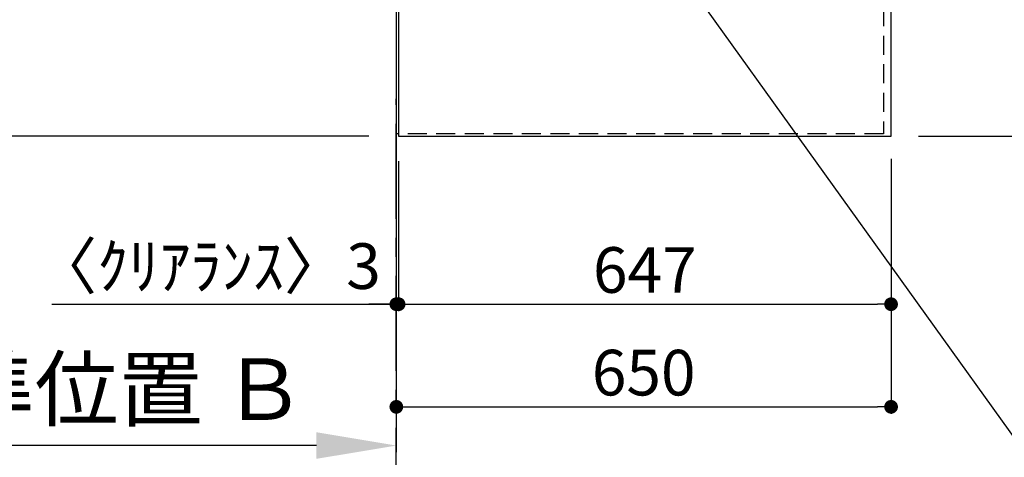
# Model space of a CAD drawing. Extents: x 84007 to 110129, y -21830 to -13430.
# Drawn here: x 98668 to 99962, y -16767 to -16191 of the extents above; entities that cross this region are included whole.
import ezdxf

# ---------------------------------------------------------------- set-up
doc = ezdxf.new("R2010")
doc.units = 0
doc.header["$LTSCALE"] = 50
doc.header["$MEASUREMENT"] = 0
doc.linetypes.add('CENTER', pattern=[2, 1.25, -0.25, 0.25, -0.25])
doc.linetypes.add('HIDDEN', pattern=[0.375, 0.25, -0.125])
doc.layers.get('0').update_dxf_attribs({"linetype": 'CONTINUOUS'})
for name, color, linetype in [('111-壁仕上', 3, 'CONTINUOUS'), ('121-キャビネット（中）', 253, 'HIDDEN'), ('126-甲板', 2, 'CONTINUOUS'), ('160-文字', 254, 'CONTINUOUS'), ('166-寸法B', 11, 'CONTINUOUS')]:
    doc.layers.add(name, color=color, linetype=linetype)
doc.styles.add('KH001', font='txt')
doc.dimstyles.new('KH1xx030', dxfattribs={"dimscale": 30, "dimtxt": 2, "dimasz": 0.6, "dimexe": 0.3, "dimexo": 1.2, "dimgap": 0.5, "dimtad": 3, "dimdec": 1, "dimdsep": 46, "dimlunit": 6, "dimtxsty": 'KH001', "dimblk": 'DOT', "dimcen": 1, "dimdle": 1, "dimclrd": 256, "dimclre": 256, "dimclrt": 256, "dimadec": 0, "dimazin": 0, "dimtfac": 1, "dimtdec": 1, "dimtix": 1, "dimtmove": 2, "dimatfit": 3, "dimldrblk": 'CLOSEDBLANK', "dimfxl": 1, "dimtolj": 1, "dimtzin": 0, "dimlwd": -1, "dimlwe": -1, "dimarcsym": 0})

# ---------------------------------------------------------------- blocks, each defined once
blk = doc.blocks.new('*D21')
at = {"layer": '166-寸法B', "transparency": 16777216}
for p, q in [((99058, -16751.5), (98443.9, -16751.5)), ((99163, -16836.2), (99163, -16748.5))]:
    blk.add_line(p, q, dxfattribs=at)
blk.add_solid([(99058, -16734), (99058, -16769), (99163, -16751.5)], dxfattribs=at)
at = {"layer": '166-寸法B', "transparency": 16777216, "insert": (98755.4, -16677.4), "char_height": 81, "attachment_point": 5, "style": 'KH001'}
blk.add_mtext('\\A1;基準位置 Ｂ', dxfattribs=at)
blk = doc.blocks.new('_ClosedBlank')
at = {"color": 0, "linetype": 'ByBlock', "lineweight": -2}
for p, q in [((-1, 0.167), (0, 0)), ((-1, 0.167), (-1, -0.167)), ((0, 0), (-1, -0.167))]:
    blk.add_line(p, q, dxfattribs=at)
blk = doc.blocks.new('_None')
blk = doc.blocks.new('_Dot')
at = {"color": 0, "linetype": 'ByBlock', "lineweight": -2}
blk.add_line((-0.5, 0), (-1, 0), dxfattribs=at)
at = {"color": 0, "linetype": 'ByBlock', "const_width": 0.5}
blk.add_lwpolyline([(-0.25, 0, 1), (0.25, 0, 1)], format="xyb", close=True, dxfattribs=at)
blk = doc.blocks.new('*D50')
at = {"layer": '166-寸法B', "transparency": 16777216}
for p, q in [((99849, -15322.6), (100184.5, -15322.6)), ((100175.5, -16326.6), (100175.5, -15340.6)), ((99849, -16344.6), (100184.5, -16344.6))]:
    blk.add_line(p, q, dxfattribs=at)
at = {"layer": '166-寸法B', "transparency": 16777216, "xscale": 18, "yscale": 18, "zscale": 18}
for p, rotation in [((100175.5, -15322.6), 90), ((100175.5, -16344.6), 270)]:
    blk.add_blockref('_Dot', p, dxfattribs=dict(at, rotation=rotation))
at = {"layer": '166-寸法B', "transparency": 16777216, "insert": (100125.2, -15874.1), "char_height": 60, "attachment_point": 5, "rotation": 90, "style": 'KH001'}
blk.add_mtext('\\A1;1,022〈ﾜｰｸﾄｯﾌﾟ寸法〉', dxfattribs=at)
blk = doc.blocks.new('*D54')
at = {"layer": '166-寸法B', "transparency": 16777216}
for p, q in [((99813, -16374.6), (99813, -16574.6)), ((99166, -16377.6), (99166, -16574.6)), ((99184, -16565.6), (99795, -16565.6))]:
    blk.add_line(p, q, dxfattribs=at)
at = {"layer": '166-寸法B', "transparency": 16777216, "xscale": 18, "yscale": 18, "zscale": 18, "rotation": 180}
blk.add_blockref('_Dot', (99166, -16565.6), dxfattribs=at)
at = {"layer": '166-寸法B', "transparency": 16777216, "xscale": 18, "yscale": 18, "zscale": 18}
blk.add_blockref('_Dot', (99813, -16565.6), dxfattribs=at)
at = {"layer": '166-寸法B', "transparency": 16777216, "insert": (99489.5, -16520.6), "char_height": 60, "attachment_point": 5, "style": 'KH001'}
blk.add_mtext('\\A1;647', dxfattribs=at)
blk = doc.blocks.new('*D55')
at = {"layer": '166-寸法B', "transparency": 16777216}
for p, q in [((99166, -16377.6), (99166, -16574.6)), ((99163, -16529.6), (99163, -16556.6)), ((98710.6, -16565.6), (99163, -16565.6)), ((99145, -16565.6), (99127, -16565.6)), ((99166, -16565.6), (99163, -16565.6)), ((99166, -16565.6), (99163, -16565.6)), ((99184, -16565.6), (99202, -16565.6))]:
    blk.add_line(p, q, dxfattribs=at)
at = {"layer": '166-寸法B', "transparency": 16777216, "xscale": 18, "yscale": 18, "zscale": 18}
blk.add_blockref('_Dot', (99163, -16565.6), dxfattribs=at)
at = {"layer": '166-寸法B', "transparency": 16777216, "xscale": 18, "yscale": 18, "zscale": 18, "rotation": 180}
blk.add_blockref('_Dot', (99166, -16565.6), dxfattribs=at)
at = {"layer": '166-寸法B', "transparency": 16777216, "insert": (98915.3, -16515.5), "char_height": 60, "attachment_point": 5, "style": 'KH001'}
blk.add_mtext('\\A1;〈ｸﾘｱﾗﾝｽ〉3', dxfattribs=at)
blk = doc.blocks.new('*D56')
at = {"layer": '166-寸法B', "transparency": 16777216}
for p, q in [((99813, -16374.6), (99813, -16709.6)), ((99163, -16704.5), (99163, -16709.6)), ((99181, -16700.6), (99795, -16700.6))]:
    blk.add_line(p, q, dxfattribs=at)
at = {"layer": '166-寸法B', "transparency": 16777216, "xscale": 18, "yscale": 18, "zscale": 18, "rotation": 180}
blk.add_blockref('_Dot', (99163, -16700.6), dxfattribs=at)
at = {"layer": '166-寸法B', "transparency": 16777216, "xscale": 18, "yscale": 18, "zscale": 18}
blk.add_blockref('_Dot', (99813, -16700.6), dxfattribs=at)
at = {"layer": '166-寸法B', "transparency": 16777216, "insert": (99488, -16655.6), "char_height": 60, "attachment_point": 5, "style": 'KH001'}
blk.add_mtext('\\A1;650', dxfattribs=at)
blk = doc.blocks.new('*D62')
at = {"layer": '166-寸法B', "transparency": 16777216}
for p, q in [((98370.6, -15321.1), (98262.6, -15321.1)), ((98271.6, -15339.1), (98271.6, -16326.6)), ((99127, -16344.6), (98262.6, -16344.6))]:
    blk.add_line(p, q, dxfattribs=at)
at = {"layer": '166-寸法B', "transparency": 16777216, "xscale": 18, "yscale": 18, "zscale": 18}
for p, rotation in [((98271.6, -15321.1), 90), ((98271.6, -16344.6), 270)]:
    blk.add_blockref('_Dot', p, dxfattribs=dict(at, rotation=rotation))
at = {"layer": '166-寸法B', "transparency": 16777216, "insert": (98221.2, -15832.8), "char_height": 60, "attachment_point": 5, "rotation": 90, "style": 'KH001'}
blk.add_mtext('\\A1;1,023.5〈ﾜｰｸﾄｯﾌﾟ寸法〉', dxfattribs=at)
blk = doc.blocks.new('*D65')
at = {"layer": '166-寸法B', "transparency": 16777216}
for p, q in [((99127, -14672.6), (98127.6, -14672.6)), ((98136.6, -16326.6), (98136.6, -14690.6)), ((99127, -16344.6), (98127.6, -16344.6))]:
    blk.add_line(p, q, dxfattribs=at)
at = {"layer": '166-寸法B', "transparency": 16777216, "xscale": 18, "yscale": 18, "zscale": 18}
for p, rotation in [((98136.6, -14672.6), 90), ((98136.6, -16344.6), 270)]:
    blk.add_blockref('_Dot', p, dxfattribs=dict(at, rotation=rotation))
at = {"layer": '166-寸法B', "transparency": 16777216, "insert": (98087.8, -15508.6), "char_height": 60, "attachment_point": 5, "rotation": 90, "style": 'KH001'}
blk.add_mtext('\\A1;1,672', dxfattribs=at)

msp = doc.modelspace()

# ---------------------------------------------------------------- linework, layer by layer
at = {"layer": '111-壁仕上', "ltscale": 2}
msp.add_line((99162.99, -14672.58), (99162.99, -16760.36), dxfattribs=at)
at = {"layer": '111-壁仕上', "color": 253, "linetype": 'CENTER', "ltscale": 2}
msp.add_line((99162.99, -17453.22), (99162.99, -16295.49), dxfattribs=at)
at = {"layer": '121-キャビネット（中）', "ltscale": 2}
msp.add_line((99802.99, -16341.58), (99162.99, -16341.58), dxfattribs=at)
msp.add_line((99802.99, -16341.58), (99162.99, -16341.58), dxfattribs=at)
msp.add_lwpolyline([(101431.99, -14672.58), (101431.99, -15312.58), (99802.99, -15312.58), (99802.99, -16341.58)], dxfattribs=at)
at = {"layer": '126-甲板'}
for points in [[(99812.99, -15322.58), (101434.99, -15322.58), (101434.99, -14675.58), (99165.99, -14675.58), (99165.99, -16344.58), (99165.99, -16344.58)], [(99165.99, -16344.58), (99165.99, -16344.58), (99812.99, -16344.58), (99812.99, -15322.58)]]:
    msp.add_lwpolyline(points, dxfattribs=at)

# ---------------------------------------------------------------- dimensions: what is measured, and where the dimension line sits
at = {"layer": '166-寸法B'}
for base, p1, p2, angle, picture, middle in [((98136.58, -14672.58), (99162.99, -16344.58), (99162.99, -14672.58), 90, '*D65', (98087.77, -15508.58)), ((99812.99, -16700.57), (99162.99, -16668.52), (99812.99, -16338.58), 180, '*D56', (99487.99, -16655.57)), ((99812.99, -16565.57), (99165.99, -16341.58), (99812.99, -16338.58), 180, '*D54', (99489.49, -16520.57))]:
    dim = msp.add_linear_dim(base=base, p1=p1, p2=p2, angle=angle, dimstyle='KH1xx030', dxfattribs=at)
    dim.commit()
    dim.dimension.update_dxf_attribs({"geometry": picture, "text_midpoint": middle})
dim = msp.add_linear_dim(base=(98271.58, -16344.58), p1=(98406.58, -15321.08), p2=(99162.99, -16344.58), angle=90, text='<>〈ﾜｰｸﾄｯﾌﾟ寸法〉', dimstyle='KH1xx030', dxfattribs=at)
dim.commit()
dim.dimension.update_dxf_attribs({"geometry": '*D62', "text_midpoint": (98221.25, -15832.83)})
dim = msp.add_linear_dim(base=(100175.5, -15322.58), p1=(99812.99, -16344.58), p2=(99812.99, -15322.58), angle=90, text='<>〈ﾜｰｸﾄｯﾌﾟ寸法〉', dimstyle='KH1xx030', dxfattribs=at)
dim.commit()
dim.dimension.update_dxf_attribs({"geometry": '*D50', "text_midpoint": (100125.17, -15874.1), "dimtype": 128})
dim = msp.add_linear_dim(base=(99162.99, -16565.57), p1=(99165.99, -16341.58), p2=(99162.99, -16565.57), angle=180, text='〈ｸﾘｱﾗﾝｽ〉<>', dimstyle='KH1xx030', override={"dimtmove": 1}, dxfattribs=at)
dim.commit()
dim.dimension.update_dxf_attribs({"geometry": '*D55', "text_midpoint": (98915.34, -16606.92), "dimtype": 128})
dim = msp.add_linear_dim(base=(98452.86, -16751.51), p1=(99162.99, -16866.24), p2=(98452.86, -16901.45), text='基準位置 Ｂ', dimstyle='KH1xx030', override={"dimtxt": 2.7, "dimasz": 3.5, "dimexe": 0.1, "dimexo": 1, "dimblk2": 'None', "dimsah": 1, "dimdle": 0.3, "dimse2": 1}, dxfattribs=at)
dim.commit()
dim.dimension.update_dxf_attribs({"geometry": '*D21', "text_midpoint": (98755.43, -16677.4), "dimtype": 128})

# ---------------------------------------------------------------- leaders
at = {"layer": '160-文字', "annotation_type": 0, "has_hookline": 1, "hookline_direction": 0, "text_width": 1004.16}
msp.add_leader([(99251.87, -15733.36), (100032.02, -16821.71), (100050.02, -16821.71)], dimstyle='KH1xx030', override={"dimgap": 0.5, "dimtad": 1}, dxfattribs=at)

doc.saveas('drawing.dxf')
